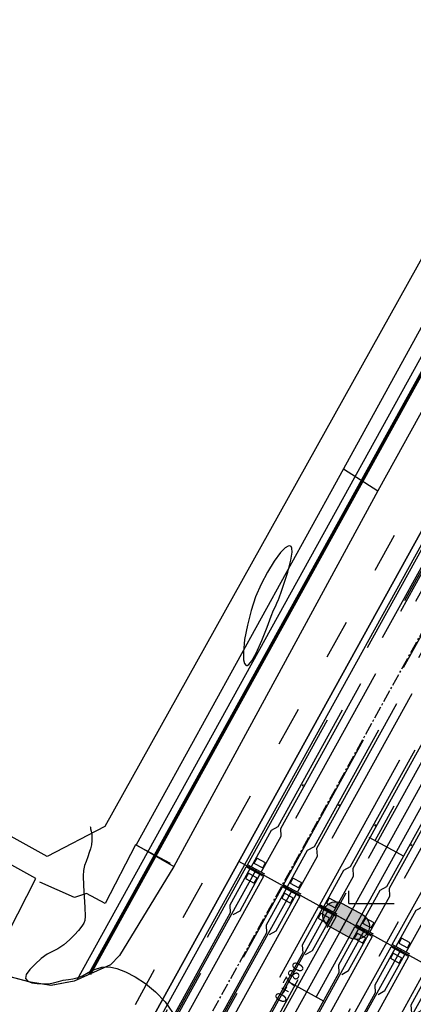
# Model space of a CAD drawing. Units: metres. Extents: x 267212 to 281926, y 8663308 to 8668514.
# Drawn here: x 269175 to 269199, y 8665096 to 8665156 of the extents above; entities that cross this region are included whole.
import ezdxf

# ---------------------------------------------------------------- set-up
doc = ezdxf.new("R2010")
doc.units = ezdxf.units.M
for name, pattern in [('ACAD_ISO03W100', [30, 12, -18]), ('CENTER2', [1.125, 0.75, -0.125, 0.125, -0.125]), ('DASHDOT', [25.4, 12.7, -6.35, 0, -6.35]), ('DASHED', [0.75, 0.5, -0.25])]:
    doc.linetypes.add(name, pattern=pattern)
for name, color, linetype in [('0 CASCO BD', 252, 'Continuous'), ('0 SANTA ROSA', 252, 'Continuous'), ('04_ALI', 7, 'Continuous'), ('05_PERF', 7, 'Continuous'), ('C-ROAD-CNTR', 1, 'CENTER2'), ('C-ROAD-STAN-MAJR', 11, 'Continuous'), ('C-ROAD-STAN-MINR', 11, 'Continuous'), ('ENCOFRADO', 3, 'Continuous'), ('Muros Medio Jersey', 2, 'Continuous'), ('PILAR', 3, 'Continuous'), ('Señalizacion', 252, 'Continuous'), ('TOP_Veredas', 252, 'Continuous')]:
    doc.layers.add(name, color=color, linetype=linetype)
for name, color, linetype, true_color in [('02_TIN Mn', 7, 'Continuous', 0x757500), ('Borde de pista proy', 7, 'Continuous', 0xb3b3b3), ('SOMBRA DE LOSA', 7, 'Continuous', 0x87c4c4), ('SOMBRA NUBE', 7, 'Continuous', 0xb3b3b3), ('VEREDA', 7, 'Continuous', 0xb3b3b3)]:
    doc.layers.add(name, color=color, linetype=linetype, true_color=true_color)
doc.styles.add('DATOS-02', font='romand.shx')
pattern_1 = [(0, (-0.076174672256207, 0.2886511112296042), (0, 6.985), [5.08, -1.905]), (90, (-0.076174672256207, 0.2886511112296042), (-6.985, 4.277078946022131e-16), [5.08, -1.905])]

# ---------------------------------------------------------------- blocks, each defined once
blk = doc.blocks.new('AeccTickLine')
at = {"color": 3}
blk.add_line((0, -2), (0, 2), dxfattribs=at)
blk = doc.blocks.new('LOTES')
at = {"layer": 'TOP_Veredas', "flags": 128}
for points in [[(269207.3267743255, 8665229.719839312), (269237.2883253384, 8665212.65742261), (269238.6797802721, 8665211.71000689), (269239.4628707771, 8665210.846808325), (269240.3264411716, 8665209.893727288), (269240.7801994967, 8665208.48796544), (269240.6539201962, 8665207.068911884), (269239.9256301424, 8665205.502668971), (269238.3883054087, 8665203.048387246), (269236.429255464, 8665204.188423824), (269211.5945911037, 8665159.712398216), (269194.0896856381, 8665127.826346504), (269182.0084364181, 8665105.903630514), (269184.2711391043, 8665104.584591635), (269181.0019083249, 8665099.21310622), (269180.4478148743, 8665098.64254319), (269178.2510315714, 8665097.660372915), (269176.8529582257, 8665097.384188596), (269175.6052552001, 8665097.59957968), (269173.9154422545, 8665098.044525148)], [(269173.1778864239, 8665098.489579566), (269175.929027914, 8665103.867601886), (269151.5213834944, 8665117.431574922)], [(269238.3883054087, 8665203.048387246), (269221.6437558626, 8665172.643619275), (269210.3445589582, 8665152.15748627), (269196.6044452804, 8665127.31124805), (269184.2711391043, 8665104.584591635)], [(269194.5372544195, 8665128.641615191), (269196.6044452804, 8665127.31124805)], [(269184.0720121464, 8665104.776341233), (269181.9676946443, 8665105.893174764), (269180.1231452003, 8665102.360846896), (269178.9943898756, 8665102.964546237), (269178.2772168324, 8665102.720114628), (269176.1745964675, 8665103.63267434)]]:
    blk.add_lwpolyline(points, dxfattribs=at)
blk = doc.blocks.new('LOTESS')
at = {"layer": 'SOMBRA NUBE'}
blk.add_lwpolyline([(269207.4668199229, 8665228.160895946), (269235.5495361442, 8665212.23088943), (269236.6730777611, 8665208.490144411), (269180.1145116472, 8665107.000305608), (269176.6191959147, 8665105.200041426), (269147.9392341967, 8665121.11828151), (269146.8347536063, 8665125.010682771), (269204.0750161537, 8665227.323953956), (269207.4668199229, 8665228.160895946)], dxfattribs=at)
blk.add_blockref('LOTES', (-0.00288748275488615, 8.961744606494904e-05), dxfattribs=at)
blk = doc.blocks.new('VIA_VIADUCTO')
at = {"color": 4, "flags": 128}
for points in [[(23.47920449501476, -2244.818253665595), (11.04593619448133, -2262.066422309726), (-281.2260908155004, -2664.911522852257, 0.07676874075906845), (-311.2646257491433, -2723.405903872102), (-313.4232652927167, -2729.430903764442), (-315.419113870943, -2735.577966598794), (-315.4537042873562, -2735.689868852496), (-316.2467153453617, -2738.219277977943), (-317.075597472256, -2740.799424711615, -0.05398275010894094), (-347.352505111543, -2816.016711128876), (-348.5422976066475, -2818.451582081616), (-349.722806824022, -2820.825013151392), (-355.3547244170913, -2832.034978602082), (-608.8932691616725, -3291.278969905861)], [(-608.5430905264709, -3291.472295857106), (-355.000788086385, -2832.221498096362), (-349.3650196868693, -2821.003867866471), (-348.1835268088616, -2818.628459133208), (-346.9962792768492, -2816.198796363547, 0.05397316452478675), (-316.6925636897213, -2740.914910636842), (-315.8654545395984, -2738.340282831341), (-315.0717827044427, -2735.808766072616), (-315.0377909209346, -2735.69880043529), (-313.0446746599046, -2729.560152933002), (-310.8865221638116, -2723.536512443796, -0.07677408555880275), (-280.9023266054573, -2665.146420141682), (11.3668045111117, -2262.30531107448), (24.09068157344097, -2244.767705483972)]]:
    blk.add_lwpolyline(points, format="xyb", dxfattribs=at)
at = {"layer": 'C-ROAD-CNTR', "color": 0, "linetype": 'CENTER2', "lineweight": -3, "flags": 128}
blk.add_lwpolyline([(-816.5094862123951, -3673.549239240587), (-352.7002019370557, -2833.433874811977), (-347.0394032954355, -2822.166423514485), (-345.851516623341, -2819.77815996483), (-344.6807705766405, -2817.382266938686, 0.05391122827216593), (-314.2028725093696, -2741.665657579899), (-313.3872593019041, -2739.126814378425), (-312.5892924155924, -2736.581598008052), (-312.5591917459387, -2736.484220378101), (-310.5838355467422, -2730.400272525847), (-308.4288136779214, -2724.385369960219, -0.07680919409445197), (-278.7978592401487, -2666.67325251922), (105.7777784968494, -2136.604011766613), (106.1442073952057, -2136.098949471489), (106.5105471901479, -2135.593979345635), (106.8767833225429, -2135.089090827852), (107.2429012408829, -2134.584273366258), (107.6088863991899, -2134.079516423866), (107.9747242572485, -2133.574809465557), (108.3404002789757, -2133.070141976699), (108.7058999316068, -2132.565503457561), (109.0712086850544, -2132.060883415863), (109.4363120108028, -2131.556271379814), (109.8011953810346, -2131.051656899974), (110.1658442678163, -2130.547029539943), (110.5302441420499, -2130.042378887534), (110.8943804727169, -2129.537694549188), (111.2582387258881, -2129.032966151834), (111.6218043640256, -2128.528183352202), (111.9850628447603, -2128.023335833102), (112.347999620426, -2127.518413294107), (112.7106001367792, -2127.013405475765), (113.0728498326498, -2126.508302137256), (113.4347341383109, -2126.003093071282), (113.7962384753628, -2125.497768102214), (114.1573482555686, -2124.992317093536), (114.5180488798651, -2124.486729929224), (114.8783257376635, -2123.980996543542), (115.2381642060936, -2123.475106896833), (115.5975496489555, -2122.969050988555), (115.9564674161375, -2122.462818866596), (116.3149028425105, -2121.956400606781), (116.6728412474622, -2121.449786331505), (117.0302681189496, -2120.942966099828), (122.8258661534637, -2111.671245127916), (128.3589904471883, -2102.30620733276), (128.9277041502646, -2101.404217494652), (129.4930879762978, -2100.500691661611), (130.0550592154614, -2099.59559308365), (130.6135347945965, -2098.688885921612), (131.1684312713915, -2097.780535250902), (131.7196648292593, -2096.87050710246), (132.2671512715751, -2095.958768472075), (132.8108060175437, -2095.045287350193), (133.3505440977751, -2094.130032736808), (133.886280150502, -2093.212974684313), (134.4179284181446, -2092.29408429563), (134.9454027446336, -2091.373333765194), (135.468616572849, -2090.450696399435), (135.9874829429318, -2089.526146635413), (136.5019144908292, -2088.599660066888), (137.0118234471884, -2087.671213474125), (137.5171216372983, -2086.740784840658), (138.0177204812644, -2085.808353381231), (138.5135309944744, -2084.873899571598), (139.0044637889368, -2083.937405154109), (139.4904290755512, -2082.998853191733), (139.9713366658543, -2082.058228066191), (140.4470959756291, -2081.115515518934), (140.917616028164, -2080.170702667907), (141.3828054584446, -2079.22377804108), (141.8425725183915, -2078.274731593207), (142.2968250819249, -2077.323554735631), (142.7454706512508, -2076.370240360498), (143.1884163637878, -2075.414782868698), (143.6255689992104, -2074.457178190351), (144.0568349881214, -2073.497423818335, 0.07616477312258471), (158.0246506200056, -2022.488592799753), (158.1425072968123, -2021.443012554199), (158.254203314078, -2020.396283078939), (158.3598204671289, -2019.348449885845), (158.4594410446589, -2018.299556963146), (158.5531478085904, -2017.249646807089), (158.6410239745164, -2016.198760421947), (158.7231531930156, -2015.146937360987), (158.7996195310843, -2014.094215713441), (158.8705074548488, -2013.040632158518), (158.9359018119285, -2011.986221959814), (158.9958878156031, -2010.931018996984), (159.0505510284565, -2009.87505578436), (159.0999773473013, -2008.818363482133), (159.1442529879278, -2007.760971928015), (159.1834644717164, -2006.702909654006), (159.2176986112026, -2005.644203901291), (159.2470424973289, -2004.584880646318), (159.2715834866976, -2003.524964626878), (159.2914091896382, -2002.464479347691), (159.3066074586241, -2001.403447117656), (159.3172663771547, -2000.341889062896), (159.3234742491622, -1999.279825147241), (159.3253195892903, -1998.217274202034), (159.3228911129409, -1997.154253941029), (159.3162777273683, -1996.09078097716), (159.3055685230647, -1995.02687086165), (159.2908527655527, -1993.962538087741), (159.2722198876436, -1992.89779612422), (159.249759482278, -1991.832657434046), (159.2235612953664, -1990.767133494839), (159.1937150799204, -1989.701234742999), (159.2036181960138, -1978.823766889051), (158.9401245613699, -1967.892877584323), (158.8907667254098, -1967.274671597406), (158.8408636994427, -1966.656382037327), (158.7904331399477, -1966.038007935509), (158.7394927112618, -1965.419548269361), (158.6880600851146, -1964.801001975313), (158.6361529414426, -1964.182367948815), (158.5837889676332, -1963.563645044342), (158.5309858594555, -1962.944832069799), (158.4777613203623, -1962.325927807018), (158.4241330621298, -1961.706930991262), (158.370118804567, -1961.087840331718), (158.3157362756901, -1960.468654498458), (158.2610032121302, -1959.849372129887), (158.2059373587254, -1959.229991838336), (158.1505564691033, -1958.610512200743), (158.0948783054482, -1957.990931771696), (158.0389206387335, -1957.37124908343), (157.9827012487804, -1956.751462634653), (157.9262379246647, -1956.131570912898), (157.8695484644268, -1955.511572372168), (157.8126506753615, -1954.891465453431), (157.7555623741937, -1954.271248586476), (157.6983013873105, -1953.650920167565), (157.6408855507616, -1953.030478596687), (157.5833327100263, -1952.409922249615), (157.5256607210031, -1951.789249487221), (157.4678874493111, -1951.168458674103), (157.4100307712215, -1950.547548150644), (157.3521085727843, -1949.926516259089), (157.2941387510509, -1949.305361334234), (157.2361392133753, -1948.684081703424), (95.00976718036691, -1282.162057358772, -0.01558254096049931), (92.67887249501655, -1244.571047773585), (82.47305112337926, -912.9394043684006), (81.77870465547312, -901.7554702237248), (81.62575084948912, -899.3783565796912), (81.4633008648525, -897.0021735634655, 0.02807577482514661), (75.13537730247481, -830.5237284116447), (74.84524390130537, -828.1597824767232), (74.54561100678984, -825.7967251185328), (73.07275063730776, -814.3864706605673), (36.47040401335107, -586.1823851577938, -0.02700818517320986), (29.62972372199874, -521.2945777345449), (2.996094452915713, 0.1530295051634312)], format="xyb", dxfattribs=at)
blk = doc.blocks.new('*U107')
at = {"layer": 'SOMBRA DE LOSA', "linetype": 'DASHED', "ltscale": 20}
for p, q in [((0.07523654069307024, -1.749996998960479), (0.07507447389244547, -0.5499970087868378)), ((0.075575057098672, -4.249996976041807), (0.07541299029804689, -3.049996985868166)), ((0.0759135735042732, -6.749996953123135), (0.07575150670364987, -5.549996962949493)), ((0.07625208990982689, -9.249996929831934), (0.0760900231092, -8.049996939658293)), ((0.07659060631542632, -11.74999690691326), (0.07642853951480211, -10.54999691673962)), ((0.07692912272102753, -14.24999688399459), (0.07676705592040242, -13.04999689382095))]:
    blk.add_line(p, q, dxfattribs=at)
at = {"layer": 'SOMBRA DE LOSA', "linetype": 'DASHED', "lineweight": -3, "ltscale": 20}
for p, q in [((49.92523608554971, -1.743247359949501), (49.92507401886525, -0.5432473679132057)), ((49.92557460195531, -4.243247337030833), (49.92541253527086, -3.043247344994528)), ((49.9259131183609, -6.743247314112171), (49.92575105167646, -5.54324732207586)), ((49.92625163476646, -9.243247290820946), (49.92608956808201, -8.043247298784658)), ((49.92659015117205, -11.74324726790229), (49.92642808448759, -10.54324727586598)), ((49.92692866757766, -14.2432472449836), (49.92676660089322, -13.04324725294731))]:
    blk.add_line(p, q, dxfattribs=at)
at = {"layer": 'SOMBRA DE LOSA', "linetype": 'DASHDOT', "lineweight": -3, "ltscale": 2}
for p, q in [((50.03956314875182, -1.143223378662206), (-0.1607534077853024, -1.150028717452466)), ((50.03990166515742, -3.643223355743535), (-0.1604148913797008, -3.650028694533794)), ((50.04024018156304, -6.143223332824865), (-0.160076374974099, -6.150028671615122)), ((50.04057869796861, -8.643223309533663), (-0.1597378585685493, -8.650028648323918)), ((50.0409172143742, -11.14322328661498), (-0.1593993421629472, -11.15002862540524)), ((50.04125573077979, -13.64322326369633), (-0.1590608257573451, -13.65002860248658))]:
    blk.add_line(p, q, dxfattribs=at)
at = {"layer": 'SOMBRA DE LOSA', "linetype": 'DASHED', "lineweight": -3, "ltscale": 20}
for points in [[(0.07507447389244547, -0.5499970087868378), (49.92507401839959, -0.5432473679132697)], [(49.92510776468506, -0.7932473712236071), (47.42510782264814, -0.7935850531594136), (47.02514167789558, -1.043638941546261), (2.97514208543032, -1.049605271405173), (2.575108237391596, -0.799659127122847), (0.07510822026278524, -0.7999967792665142)], [(0.07520279437810938, -1.499996777720664), (2.575202817094099, -1.499659119988305), (2.975168630057949, -1.249605194393484), (47.02516819773584, -1.243638931593168), (47.42520239955743, -1.493585051613205), (49.91639554027298, -1.493248554725497)], [(49.92523608869293, -1.743247359949092), (0.07523654062457573, -1.749997352863069)], [(0.07541299029804689, -3.049996985868166), (49.92541253480519, -3.043247344994599)], [(49.92544628109064, -3.293247348304922), (47.42544633905375, -3.29358503024076), (47.02548019430118, -3.543638918627583), (2.975480601835922, -3.5496052484865), (2.575446753797197, -3.299659104204175), (0.07544673666838694, -3.299996756347842)], [(0.07554131078371071, -3.999996754801991), (2.5755413334997, -3.999659097069631), (2.975507146463551, -3.749605171474813), (47.02550671414141, -3.743638908674486), (47.42554091596305, -3.99358502869452), (49.91673405667857, -3.993248531806818)], [(49.92557460509851, -4.243247337030406), (0.07557505703017695, -4.249997329944397)], [(0.07575150670364987, -5.549996962949493), (49.9257510512108, -5.543247322075931)], [(49.92578479749623, -5.79324732538625), (47.42578485545936, -5.793585007322073), (47.02581871070679, -6.043638895708923), (2.975819118241523, -6.049605225567829), (2.575785270202798, -5.799659081285503), (0.07578525307398794, -5.799996733429172)], [(0.07587982718931235, -6.499996731883322), (2.575879849905302, -6.499659074150959), (2.975845662869153, -6.24960514855614), (47.02584523054704, -6.243638885755817), (47.42587943236863, -6.493585005775863), (49.91707257308416, -6.493248508888145)], [(49.92591312150412, -6.743247314111731), (0.07591357343577859, -6.749997307025725)], [(0.0760900231092, -8.049996939658293), (49.92608956761634, -8.043247298784719)], [(49.92612331390179, -8.293247302095054), (47.42612337186488, -8.293584984030867), (47.02615722711233, -8.543638872417715), (2.976157634647074, -8.549605202276627), (2.576123786608352, -8.299659057994301), (0.07612376947953896, -8.299996710137966)], [(0.07621834359486382, -8.999996708592118), (2.576218366310856, -8.99965905085976), (2.976184179274704, -8.749605125264939), (47.0261837469526, -8.743638862464614), (47.42621794877419, -8.993584982484649), (49.91741108948973, -8.993248485596949)], [(49.92625163790969, -9.24324729082054), (0.07625208984133094, -9.249997283734526)], [(0.07642853951480211, -10.54999691673962), (49.92642808402192, -10.54324727586605)], [(49.9264618303074, -10.7932472791764), (47.4264618882705, -10.79358496111221), (47.02649574351793, -11.04363884949904), (2.976496151052675, -11.04960517935796), (2.576462303013954, -10.79965903507563), (0.07646228588514149, -10.79999668721929)], [(0.07655686000046769, -11.49999668567345), (2.576556882716453, -11.49965902794109), (2.976522695680308, -11.24960510234627), (47.0265222633582, -11.24363883954594), (47.4265564651798, -11.49358495956598), (49.91774960589531, -11.49324846267826)], [(49.92659015431529, -11.74324726790187), (0.07659060624693304, -11.74999726081585)], [(0.07676705592040242, -13.04999689382095), (49.92676660042755, -13.04324725294736)], [(49.92680034671299, -13.29324725625771), (47.42680040467609, -13.29358493819354), (47.02683425992353, -13.54363882658037), (2.976834667458279, -13.54960515643928), (2.576800819419554, -13.29965901215696), (0.07680080229074536, -13.29999666430062)], [(0.07689537640606534, -13.99999666275477), (2.576895399122059, -13.99965900502242), (2.976861212085903, -13.7496050794276), (47.02686077976379, -13.74363881662727), (47.42689498158537, -13.9935849366473), (49.91808812230094, -13.9932484397596)], [(49.92692867072087, -14.24324724498319), (0.0769291226525307, -14.24999723789718)]]:
    blk.add_lwpolyline(points, dxfattribs=at)
at = {"layer": 'SOMBRA DE LOSA', "lineweight": -3}
for points in [[(0.700196333594103, -1.449912304752082), (0.7001150896565572, -0.8499123087624477), (0.350115093237448, -0.8499596991965365), (0.3501963371749946, -1.449959695186171)], [(49.65019584941494, -1.443284455283718), (49.65011460547739, -0.8432844592940885), (49.30011460905853, -0.843331851590813), (49.30019585299608, -1.443331847580449)], [(0.7005348499997047, -3.94991228183341), (0.7004536060621598, -3.349912285843776), (0.3504536096430496, -3.349959676277865), (0.3505348535805962, -3.949959672267499)], [(49.65053436582054, -3.943284432365043), (49.65045312188299, -3.34328443637541), (49.30045312546412, -3.343331828672146), (49.30053436940168, -3.943331824661785)], [(0.7008733664053065, -6.449912258914738), (0.7007921224677606, -5.849912262925104), (0.3507921260486526, -5.849959653359194), (0.350873369986199, -6.449959649348827)], [(49.65087288222615, -6.44328440944637), (49.65079163828857, -5.843284413456732), (49.30079164186974, -5.843331805753478), (49.30087288580729, -6.443331801743111)], [(0.7012118828108593, -8.949912235623536), (0.7011306388733134, -8.349912239633902), (0.3511306424542036, -8.34995963006799), (0.35121188639175, -8.949959626057627)], [(49.65121139863171, -8.943284386155185), (49.65113015469415, -8.343284390165548), (49.30113015827528, -8.343331782462267), (49.30121140221284, -8.943331778451906)], [(0.7015503992164575, -11.44991221270487), (0.7014691552789151, -10.84991221671523), (0.3514691588598057, -10.84995960714932), (0.351550402797349, -11.44995960313896)], [(49.65154991503728, -11.44328436323651), (49.65146867109976, -10.84328436724688), (49.30146867468088, -10.84333175954361), (49.30154991861843, -11.44333175553324)], [(0.7018889156220596, -13.94991218978619), (0.7018076716845135, -13.34991219379657), (0.3518076752654069, -13.34995958423065), (0.351888919202952, -13.94995958022028)], [(49.65188843144288, -13.94328434031783), (49.65180718750535, -13.3432843443282), (49.3018071910865, -13.34333173662493), (49.30188843502403, -13.94333173261456)]]:
    blk.add_lwpolyline(points, close=True, dxfattribs=at)
blk = doc.blocks.new('*U111')
at = {"layer": 'SOMBRA DE LOSA', "linetype": 'DASHED', "ltscale": 20}
for p, q in [((0.07523654069307024, -1.749996998960479), (0.07507447389244547, -0.5499970087868378)), ((0.075575057098672, -4.249996976041807), (0.07541299029804689, -3.049996985868166)), ((0.0759135735042732, -6.749996953123135), (0.07575150670364987, -5.549996962949493)), ((0.07625208990982689, -9.249996929831934), (0.0760900231092, -8.049996939658293)), ((0.07659060631542632, -11.74999690691326), (0.07642853951480211, -10.54999691673962)), ((0.07692912272102753, -14.24999688399459), (0.07676705592040242, -13.04999689382095))]:
    blk.add_line(p, q, dxfattribs=at)
at = {"layer": 'SOMBRA DE LOSA', "linetype": 'DASHED', "lineweight": -3, "ltscale": 20}
for p, q in [((43.92523613686536, -1.744059799323443), (43.92507407018091, -0.5440598072871482)), ((43.92557465327096, -4.244059776404775), (43.92541258658651, -3.04405978436847)), ((43.92591316967656, -6.744059753486114), (43.92575110299211, -5.544059761449803)), ((43.92625168608211, -9.24405973019489), (43.92608961939766, -8.044059738158602)), ((43.9265902024877, -11.74405970727623), (43.92642813580324, -10.54405971523992)), ((43.92692871889331, -14.24405968435755), (43.92676665220888, -13.04405969232125))]:
    blk.add_line(p, q, dxfattribs=at)
at = {"layer": 'SOMBRA DE LOSA', "linetype": 'DASHDOT', "lineweight": -3, "ltscale": 2}
for p, q in [((44.03956320006748, -1.144035818036149), (-0.1607534077853024, -1.150028717452466)), ((44.03990171647307, -3.644035795117477), (-0.1604148913797008, -3.650028694533794)), ((44.04024023287869, -6.144035772198808), (-0.160076374974099, -6.150028671615122)), ((44.04057874928426, -8.644035748907607), (-0.1597378585685493, -8.650028648323918)), ((44.04091726568985, -11.14403572598893), (-0.1593993421629472, -11.15002862540524)), ((44.04125578209544, -13.64403570307027), (-0.1590608257573451, -13.65002860248658))]:
    blk.add_line(p, q, dxfattribs=at)
at = {"layer": 'SOMBRA DE LOSA', "linetype": 'DASHED', "lineweight": -3, "ltscale": 20}
for points in [[(0.07507447389244547, -0.5499970087868378), (43.92507406971524, -0.5440598072872121)], [(43.92510781600071, -0.7940598105975496), (41.4251078739638, -0.7943974925333561), (41.02514172921124, -1.044451380920204), (2.97514208543032, -1.049605271405173), (2.575108237391596, -0.799659127122847), (0.07510822026278524, -0.7999967792665142)], [(0.07520279437810938, -1.499996777720664), (2.575202817094099, -1.499659119988305), (2.975168630057949, -1.249605194393484), (41.0251682490515, -1.24445137096711), (41.42520245087309, -1.494397490987147), (43.91639559158863, -1.494060994099439)], [(43.92523614000858, -1.744059799323034), (0.07523654062457573, -1.749997352863069)], [(0.07541299029804689, -3.049996985868166), (43.92541258612084, -3.044059784368541)], [(43.92544633240629, -3.294059787678864), (41.4254463903694, -3.294397469614703), (41.02548024561683, -3.544451358001526), (2.975480601835922, -3.5496052484865), (2.575446753797197, -3.299659104204175), (0.07544673666838694, -3.299996756347842)], [(0.07554131078371071, -3.999996754801991), (2.5755413334997, -3.999659097069631), (2.975507146463551, -3.749605171474813), (41.02550676545707, -3.744451348048428), (41.42554096727871, -3.994397468068462), (43.91673410799422, -3.99406097118076)], [(43.92557465641416, -4.244059776404349), (0.07557505703017695, -4.249997329944397)], [(0.07575150670364987, -5.549996962949493), (43.92575110252645, -5.544059761449874)], [(43.92578484881188, -5.794059764760193), (41.42578490677501, -5.794397446696015), (41.02581876202244, -6.044451335082865), (2.975819118241523, -6.049605225567829), (2.575785270202798, -5.799659081285503), (0.07578525307398794, -5.799996733429172)], [(0.07587982718931235, -6.499996731883322), (2.575879849905302, -6.499659074150959), (2.975845662869153, -6.24960514855614), (41.02584528186269, -6.244451325129759), (41.42587948368428, -6.494397445149805), (43.91707262439981, -6.494060948262088)], [(43.92591317281977, -6.744059753485673), (0.07591357343577859, -6.749997307025725)], [(0.0760900231092, -8.049996939658293), (43.92608961893199, -8.044059738158662)], [(43.92612336521744, -8.294059741468997), (41.42612342318053, -8.29439742340481), (41.02615727842798, -8.544451311791658), (2.976157634647074, -8.549605202276627), (2.576123786608352, -8.299659057994301), (0.07612376947953896, -8.299996710137966)], [(0.07621834359486382, -8.999996708592118), (2.576218366310856, -8.99965905085976), (2.976184179274704, -8.749605125264939), (41.02618379826825, -8.744451301838557), (41.42621800008984, -8.994397421858592), (43.91741114080538, -8.994060924970892)], [(43.92625168922534, -9.244059730194483), (0.07625208984133094, -9.249997283734526)], [(0.07642853951480211, -10.54999691673962), (43.92642813533757, -10.54405971523999)], [(43.92646188162306, -10.79405971855034), (41.42646193958615, -10.79439740048615), (41.02649579483358, -11.04445128887299), (2.976496151052675, -11.04960517935796), (2.576462303013954, -10.79965903507563), (0.07646228588514149, -10.79999668721929)], [(0.07655686000046769, -11.49999668567345), (2.576556882716453, -11.49965902794109), (2.976522695680308, -11.24960510234627), (41.02652231467385, -11.24445127891989), (41.42655651649545, -11.49439739893993), (43.91774965721096, -11.49406090205221)], [(43.92659020563094, -11.74405970727582), (0.07659060624693304, -11.74999726081585)], [(0.07676705592040242, -13.04999689382095), (43.9267666517432, -13.04405969232131)], [(43.92680039802864, -13.29405969563165), (41.42680045599174, -13.29439737756748), (41.02683431123918, -13.54445126595432), (2.976834667458279, -13.54960515643928), (2.576800819419554, -13.29965901215696), (0.07680080229074536, -13.29999666430062)], [(0.07689537640606534, -13.99999666275477), (2.576895399122059, -13.99965900502242), (2.976861212085903, -13.7496050794276), (41.02686083107944, -13.74445125600121), (41.42689503290102, -13.99439737602124), (43.91808817361659, -13.99406087913354)], [(43.92692872203652, -14.24405968435714), (0.0769291226525307, -14.24999723789718)]]:
    blk.add_lwpolyline(points, dxfattribs=at)
at = {"layer": 'SOMBRA DE LOSA', "lineweight": -3}
for points in [[(0.700196333594103, -1.449912304752082), (0.7001150896565572, -0.8499123087624477), (0.350115093237448, -0.8499596991965365), (0.3501963371749946, -1.449959695186171)], [(43.65019590073059, -1.44409689465766), (43.65011465679304, -0.844096898668031), (43.30011466037418, -0.8441442909647555), (43.30019590431173, -1.444144286954392)], [(0.7005348499997047, -3.94991228183341), (0.7004536060621598, -3.349912285843776), (0.3504536096430496, -3.349959676277865), (0.3505348535805962, -3.949959672267499)], [(43.65053441713619, -3.944096871738985), (43.65045317319864, -3.344096875749353), (43.30045317677977, -3.344144268046088), (43.30053442071733, -3.944144264035728)], [(0.7008733664053065, -6.449912258914738), (0.7007921224677606, -5.849912262925104), (0.3507921260486526, -5.849959653359194), (0.350873369986199, -6.449959649348827)], [(43.6508729335418, -6.444096848820313), (43.65079168960423, -5.844096852830674), (43.3007916931854, -5.844144245127421), (43.30087293712294, -6.444144241117053)], [(0.7012118828108593, -8.949912235623536), (0.7011306388733134, -8.349912239633902), (0.3511306424542036, -8.34995963006799), (0.35121188639175, -8.949959626057627)], [(43.65121144994736, -8.944096825529128), (43.6511302060098, -8.344096829539492), (43.30113020959093, -8.34414422183621), (43.30121145352849, -8.94414421782585)], [(0.7015503992164575, -11.44991221270487), (0.7014691552789151, -10.84991221671523), (0.3514691588598057, -10.84995960714932), (0.351550402797349, -11.44995960313896)], [(43.65154996635293, -11.44409680261045), (43.65146872241541, -10.84409680662082), (43.30146872599654, -10.84414419891755), (43.30154996993408, -11.44414419490719)], [(0.7018889156220596, -13.94991218978619), (0.7018076716845135, -13.34991219379657), (0.3518076752654069, -13.34995958423065), (0.351888919202952, -13.94995958022028)], [(43.65188848275854, -13.94409677969177), (43.651807238821, -13.34409678370214), (43.30180724240215, -13.34414417599887), (43.30188848633968, -13.9441441719885)]]:
    blk.add_lwpolyline(points, close=True, dxfattribs=at)
blk = doc.blocks.new('*U33')
h = blk.add_hatch()
h.set_pattern_fill('ANGLE', color=6)
h.set_pattern_definition(pattern_1)
h.paths.add_polyline_path([(1.423825327743793, 2.088660173743313), (0.8238253277670763, 2.088660173743313, 0.4142135623730951), (-0.07617467260545285, 1.188660173370784), (1.423825327743793, 1.188660174302107)])
h.paths.add_polyline_path([(2.02382532772051, 2.088660173743313), (1.423825327743793, 2.088660173743313), (1.423825327743793, 1.188660174302107), (2.923825328093039, 1.188660175233429, 0.4142135617669218)])
h.paths.add_polyline_path([(2.923825328093039, 1.188660175233429), (1.423825327743793, 1.188660174302107), (1.423825327743793, 0.2886601729982552), (2.02382532772051, 0.2886601729982552, 0.4142135629792686)])
h.paths.add_polyline_path([(1.423825327743793, 1.188660174302107), (-0.07617467260545274, 1.188660173370784, 0.4142135623730951), (0.8238253277670763, 0.2886601729982552), (1.423825327743793, 0.2886601729982552)])
h = blk.add_hatch(color=6)
h.dxf.hatch_style = 1
edge = h.paths.add_edge_path()
edge.add_line((0.226160708493625, -1.038677685281178), (-0.9994645143305128, -0.3620368551157944))
edge.add_arc((-0.6128126114120686, 0.3383204150826917), 0.7999999999689558, 61.09787327873562, 241.09787327873562, ccw=False)
edge.add_line((-0.2261607084936246, 1.038677685281178), (0.9994645143605212, 0.3620368551701496))
edge.add_arc((0.612812611427073, -0.3383204150555141), 0.8, -118.90212672126438, 61.09787327873562, ccw=False)
at = {"layer": 'PILAR'}
h = blk.add_hatch(dxfattribs=at)
h.set_pattern_fill('ANGLE', color=256)
h.set_pattern_definition([(0, (-269057.8630237612, -8664706.071048979), (0, 6.985), [5.08, -1.905]), (90, (-269057.8630237612, -8664706.071048979), (-6.985, 4.277078946022131e-16), [5.08, -1.905])])
h.paths.add_polyline_path([(2.02382532772051, 2.088660173743313), (0.8238253277670761, 2.088660173743313, 1), (0.8238253277670761, 0.2886601729982552), (2.02382532772051, 0.2886601729982552, 1)])
h = blk.add_hatch(dxfattribs=at)
h.set_pattern_fill('ANGLE', color=256)
h.set_pattern_definition(pattern_1)
h.paths.add_polyline_path([(1.423825327743793, 2.088660173743313), (0.8238253277670763, 2.088660173743313, 0.4142135623730951), (-0.07617467260545285, 1.188660173370784), (1.423825327743793, 1.188660174302107)])
h.paths.add_polyline_path([(2.02382532772051, 2.088660173743313), (1.423825327743793, 2.088660173743313), (1.423825327743793, 1.188660174302107), (2.923825328093039, 1.188660175233429, 0.4142135617669217)])
h.paths.add_polyline_path([(2.923825328093039, 1.188660175233429), (1.423825327743793, 1.188660174302107), (1.423825327743793, 0.2886601729982552), (2.02382532772051, 0.2886601729982552, 0.4142135629792686)])
h.paths.add_polyline_path([(1.423825327743793, 1.188660174302107), (-0.07617467260545274, 1.188660173370784, 0.4142135623730951), (0.8238253277670763, 0.2886601729982552), (1.423825327743793, 0.288660172998255)])
at = {"layer": 'PILAR', "color": 1}
for p, q in [((-1.313169881978866, 0.7249723181690116), (1.313169881163543, -0.7249723177188891)), ((0.3866519033682874, 0.7003572699855987), (-0.386651903368287, -0.7003572699855986))]:
    blk.add_line(p, q, dxfattribs=at)
at = {"layer": 'PILAR'}
blk.add_lwpolyline([(0.226160708493625, -1.038677685281178), (-0.9994645143305128, -0.3620368551157945, -0.9999999999999999), (-0.2261607084936246, 1.038677685281178), (0.9994645143605212, 0.3620368551701496, -0.9999999999999999)], format="xyb", close=True, dxfattribs=at)
blk = doc.blocks.new('viaductoo')
at = {"layer": 'ENCOFRADO'}
blk.add_line((268201.1623550006, 8665097.743300617), (268188.2057455002, 8665104.896360818), dxfattribs=at)
blk.add_line((268201.1623550006, 8665097.743300617), (268188.2057455002, 8665104.896360818), dxfattribs=at)
at = {"color": 5, "rotation": 61.09011527184735}
for name, p in [('*U111', (268188.2057455416, 8665104.896360796)), ('*U107', (268164.0400016133, 8665061.124031402))]:
    blk.add_blockref(name, p, dxfattribs=at)
at = {"layer": 'ENCOFRADO', "color": 253, "true_color": 0xb0b0b0}
blk.add_blockref('VIA_VIADUCTO', (268627.977187891, 8668089.838545438), dxfattribs=at)
at = {"layer": 'ENCOFRADO'}
blk.add_blockref('*U33', (268194.6840502504, 8665101.319830718), dxfattribs=at)
blk = doc.blocks.new('TIN 023')
at = {"layer": '02_TIN Mn', "linetype": 'Continuous', "lineweight": -3, "elevation": 19.5}
blk.add_lwpolyline([(259190.6488302752, 8665120.734284405), (259190.6621788524, 8665120.772210436), (259190.7053512647, 8665120.89245916), (259190.8033802948, 8665121.16714364), (259190.9740207808, 8665121.662732746), (259191.2039964146, 8665122.39001033), (259191.3909174789, 8665123.107320398), (259191.4651157293, 8665123.580582257), (259191.4546472443, 8665123.830148583), (259191.4082661521, 8665123.929664865), (259191.3716714286, 8665123.956028571), (259191.3280518547, 8665123.967685403), (259191.227881007, 8665123.954335425), (259191.049422986, 8665123.849914638), (259190.7703926928, 8665123.57348528), (259190.3803383312, 8665123.051025698), (259189.9765350887, 8665122.388477411), (259189.5933788017, 8665121.646367863), (259189.2652653061, 8665120.88522449), (259188.992057666, 8665120.066747373), (259188.7640776369, 8665119.17472902), (259188.601409093, 8665118.30283551), (259188.5241359081, 8665117.544732917), (259188.5372983818, 8665117.083123913), (259188.5976573483, 8665116.852898251), (259188.6643482056, 8665116.7658835), (259188.7061111111, 8665116.744564816), (259188.7527133294, 8665116.741867699), (259188.8566277083, 8665116.797426881), (259189.0342292912, 8665117.012396086), (259189.2974685415, 8665117.486623146), (259189.6387368207, 8665118.25639069), (259189.9543443567, 8665119.061393803), (259190.2022508101, 8665119.728689957), (259190.3404158416, 8665120.085336635), (259190.4589830801, 8665120.314691681), (259190.5537123606, 8665120.496691432), (259190.6488302752, 8665120.734284405)], close=True, dxfattribs=at)
blk.add_lwpolyline([(259179.2718211382, 8665106.993296748), (259179.2772302728, 8665106.954847593), (259179.2929093497, 8665106.870210858), (259179.3231602312, 8665106.724300824), (259179.3608863269, 8665106.49546682), (259179.3713333334, 8665106.156666668), (259179.3374136541, 8665105.89859452), (259179.2777757331, 8665105.661345687), (259179.2027326294, 8665105.424324444), (259179.1225974026, 8665105.166935066), (259179.0183476488, 8665104.875364207), (259178.9252632449, 8665104.646442102), (259178.8558670694, 8665104.351099698), (259178.8478595345, 8665104.010995805), (259178.8678988232, 8665103.442910856), (259178.9020111235, 8665102.767821584), (259178.9362226231, 8665102.10670473), (259178.9565595095, 8665101.580537025), (259178.9490479705, 8665101.310295204), (259178.8904249158, 8665101.147720685), (259178.810995302, 8665101.026573157), (259178.698856318, 8665100.884996885), (259178.5531064838, 8665100.705016932), (259178.3234306654, 8665100.4470493), (259178.0231515266, 8665100.146131579), (259177.6655917307, 8665099.837301357), (259177.3105433512, 8665099.602876112), (259176.9878658015, 8665099.445213059), (259176.6659827548, 8665099.27940938), (259176.3133178852, 8665099.020562263), (259175.9395718524, 8665098.681632975), (259175.6156190269, 8665098.34976901), (259175.4016436468, 8665098.051346889), (259175.3578299504, 8665097.812743139), (259175.4902012047, 8665097.652437376), (259175.7373622661, 8665097.557387501), (259176.0583697575, 8665097.506687464), (259176.4122803015, 8665097.479431214), (259176.7491549805, 8665097.491605345), (259177.056330558, 8665097.55305504), (259177.3487771789, 8665097.63366213), (259177.6414649878, 8665097.703308452), (259177.9633034677, 8665097.754790252), (259178.2191764998, 8665097.794207128), (259178.5358142763, 8665097.865522478), (259178.805441506, 8665097.981282003), (259179.1400165495, 8665098.165541528), (259179.528753821, 8665098.357226785), (259179.9608677349, 8665098.495263506), (259180.4255727056, 8665098.518577421), (259180.8739236666, 8665098.419105645), (259181.4046589126, 8665098.213848388), (259181.9898152478, 8665097.906528825), (259182.6014294763, 8665097.500870125), (259183.2115384024, 8665097.000595458), (259183.7921788299, 8665096.409427999), (259184.2326608002, 8665095.75979838)], dxfattribs=at)

msp = doc.modelspace()

# ---------------------------------------------------------------- linework, layer by layer
at = {"layer": '04_ALI', "color": 210, "linetype": 'Continuous', "lineweight": -3}
msp.add_line((268815.3196666651, 8664414.162720732), (269285.2187184113, 8665265.30871217), dxfattribs=at)
at = {"layer": 'Borde de pista proy', "color": 251}
msp.add_lwpolyline([(269178.4293242214, 8665097.740086623), (269240.3391492183, 8665209.87970203)], dxfattribs=at)
at = {"layer": 'Borde de pista proy', "color": 251, "const_width": 0.2}
msp.add_lwpolyline([(269179.1876364129, 8665098.079124019), (269240.5447103478, 8665209.217520451)], dxfattribs=at)
at = {"layer": 'Muros Medio Jersey', "ltscale": 1.5}
for points in [[(268973.023893174, 8664715.129302645), (269272.6224634739, 8665257.803566836), (269278.2543810669, 8665269.013532287), (269279.4348902843, 8665271.386963356), (269280.6246827794, 8665273.821834309, 0.05398275010894094), (269310.9015904187, 8665349.039120726), (269311.7304725456, 8665351.61926746), (269312.5234836036, 8665354.148676585), (269312.55807402, 8665354.26057884), (269314.5539225983, 8665360.407641673), (269316.7125621418, 8665366.432641566, -0.07676874075906845), (269346.7510970755, 8665424.927022586), (269639.0231240854, 8665827.772123128)], [(268977.7328506664, 8664722.831198312), (269272.9763998046, 8665257.617047342), (269278.6121682041, 8665268.834677571), (269279.7936610821, 8665271.210086305), (269280.9809086141, 8665273.639749074, 0.05397316452478675), (269311.2846242012, 8665348.923634801), (269312.1117333514, 8665351.498262607), (269312.9054051865, 8665354.029779365), (269312.93939697, 8665354.139745003), (269314.9325132311, 8665360.278392505), (269317.0906657272, 8665366.302032994, -0.07677408555880275), (269347.0748612855, 8665424.692125296), (269639.3439924019, 8665827.533234363)]]:
    msp.add_lwpolyline(points, format="xyb", dxfattribs=at)
at = {"layer": 'Señalizacion', "linetype": 'ACAD_ISO03W100', "ltscale": 0.2}
for points in [[(268958.6468932733, 8664675.432003103), (269278.4624129299, 8665254.725995172), (269284.1578688298, 8665266.062429486), (269285.3546084476, 8665268.468492014), (269286.5026219513, 8665270.817863643, 0.05382651403486246), (269317.2214995117, 8665347.13314126)], [(268961.7983206416, 8664673.69174287), (269281.6478399058, 8665253.047319718), (269287.3779530644, 8665264.45273705), (269288.5835456277, 8665266.876598556), (269289.7089591982, 8665269.179720169, 0.05374298613821107), (269320.6685912577, 8665346.09310709)], [(269007.9555804303, 8664781.092156136), (269276.5364730885, 8665267.582919274, 0.004731055635571532), (269283.6494617263, 8665280.760100758)]]:
    msp.add_lwpolyline(points, format="xyb", dxfattribs=at)
at = {"layer": 'VEREDA', "flags": 128}
for points in [[(269178.4293242214, 8665097.740086623), (269178.2510315714, 8665097.660372915), (269176.8529582257, 8665097.384188596), (269175.6052552001, 8665097.59957968), (269173.9154422545, 8665098.044525148), (269173.1778864239, 8665098.489579566), (269175.929027914, 8665103.867601886), (269151.5213834944, 8665117.431574922), (269146.427853638, 8665120.26793886), (269145.286045204, 8665125.060799059), (269153.7144604865, 8665140.399215493), (269162.8918152682, 8665156.918851018), (269202.4235899976, 8665228.092040526), (269207.3267743255, 8665229.719839312)], [(269237.0104100967, 8665203.850230537), (269236.429255464, 8665204.188423824), (269211.5945911037, 8665159.712398216), (269194.0896856381, 8665127.826346504), (269182.0084364181, 8665105.903630514), (269182.710341667, 8665105.494455982)]]:
    msp.add_lwpolyline(points, dxfattribs=at)

# ---------------------------------------------------------------- block references
at = {"layer": '0 CASCO BD'}
msp.add_blockref('LOTESS', (0, 0), dxfattribs=at)
at = {"layer": '0 SANTA ROSA', "color": 4}
msp.add_blockref('viaductoo', (1000, 0), dxfattribs=at)
at = {"layer": '05_PERF'}
msp.add_blockref('TIN 023', (9999.953494599176, 0.006058389320969582), dxfattribs=at)
at = {"layer": 'C-ROAD-STAN-MAJR', "color": 11, "linetype": 'Continuous', "lineweight": -3, "xscale": 0.6, "yscale": 0.6, "zscale": 0.6, "rotation": 61.09787328615533}
msp.add_blockref('AeccTickLine', (269192.3052719368, 8665097.01105925), dxfattribs=at)
at = {"layer": 'C-ROAD-STAN-MINR', "color": 11, "linetype": 'Continuous', "lineweight": -3, "xscale": 0.6, "yscale": 0.6, "zscale": 0.6, "rotation": 61.09787328615533}
msp.add_blockref('AeccTickLine', (269197.1384207223, 8665105.76552513), dxfattribs=at)

# ---------------------------------------------------------------- texts
at = {"layer": 'C-ROAD-STAN-MAJR', "color": 11, "linetype": 'Continuous', "lineweight": -3, "insert": (269191.7563669262, 8665097.31409768), "char_height": 0.7000000000000001, "attachment_point": 8, "rotation": 61.097873286155334, "style": 'DATOS-02'}
msp.add_mtext('0+780', dxfattribs=at)

doc.saveas('drawing.dxf')
